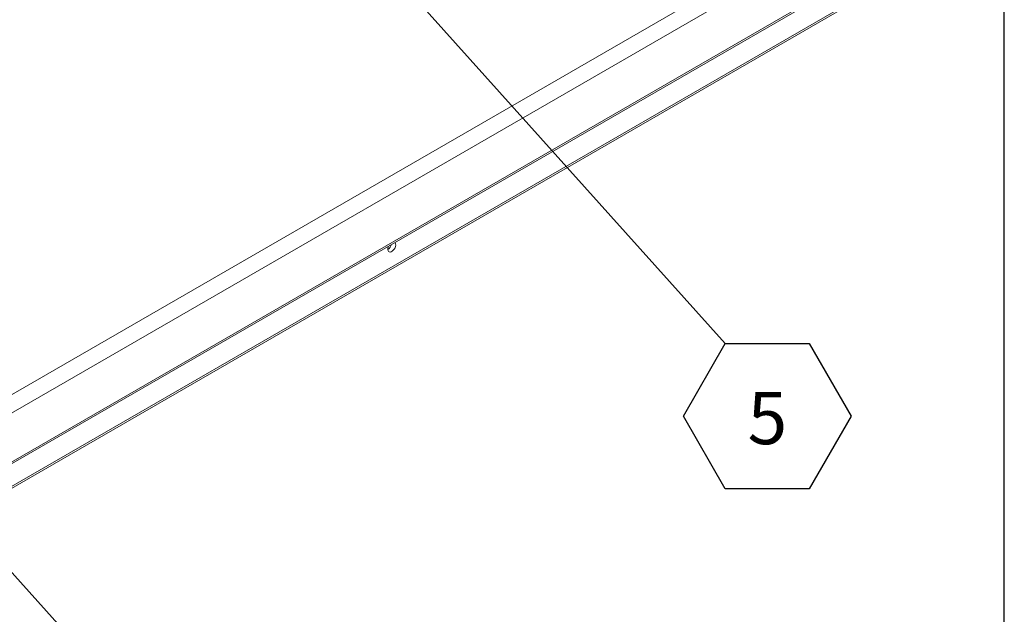
# Model space of a CAD drawing. Units: inches. Extents: x 0.1 to 10.8, y 0.2 to 8.4.
# Drawn here: x 9.1 to 10.6, y 3 to 4 of the extents above; entities that cross this region are included whole.
import ezdxf

# ---------------------------------------------------------------- set-up
doc = ezdxf.new("R2010")
doc.units = ezdxf.units.IN
doc.header["$MEASUREMENT"] = 0
doc.layers.add('FORMAT', color=7, linetype='Continuous')
doc.styles.add('SLDTEXTSTYLE0', font='ARIAL.TTF', dxfattribs={"width": 0.948})
doc.styles.get("Standard").update_dxf_attribs({"font": 'ARIAL.TTF'})
doc.dimstyles.new('SLDDIMSTYLE0', dxfattribs={"dimtxt": 0, "dimasz": 0.080892, "dimexe": 0, "dimexo": 0.0625, "dimgap": 0, "dimtad": 0, "dimtih": 1, "dimtoh": 1, "dimdec": 0, "dimrnd": 1e-09, "dimzin": 0, "dimdsep": 46, "dimlunit": 5, "dimtxsty": 'Standard', "dimsah": 1, "dimcen": 0.09, "dimadec": 0, "dimazin": 0, "dimtfac": 0.080892, "dimtdec": 0, "dimtofl": 0, "dimtmove": 0, "dimatfit": 3, "dimfxl": 0, "dimfrac": 2, "dimtolj": 1, "dimtzin": 0, "dimarcsym": 0})

# ---------------------------------------------------------------- blocks, each defined once
blk = doc.blocks.new('SW_NOTE_20')
at = {"layer": 'FORMAT', "color": 0}
for p, q in [((-0.0667, -0.1156), (0, 0)), ((0, 0), (0.1335, 0)), ((0.1335, 0), (0.2002, -0.1156)), ((0, -0.2312), (-0.0667, -0.1156)), ((0.2002, -0.1156), (0.1335, -0.2312)), ((0.1335, -0.2312), (0, -0.2312))]:
    blk.add_line(p, q, dxfattribs=at)
at = {"layer": 'FORMAT', "color": 0, "insert": (0.0671, -0.077), "char_height": 0.0833, "attachment_point": 2, "style": 'SLDTEXTSTYLE0'}
blk.add_mtext('5', dxfattribs=at)

msp = doc.modelspace()

# ---------------------------------------------------------------- linework, layer by layer
at = {"color": 8, "linetype": 'Continuous', "lineweight": 0}
msp.add_line((10.6299, 0.3921), (10.6299, 8.1921), dxfattribs=at)
at = {"color": 7, "linetype": 'Continuous', "lineweight": 15}
for p, q in [((10.5242, 4.2096), (8.7733, 3.1988)), ((10.5915, 4.1707), (8.8406, 3.16)), ((8.8484, 3.2714), (10.413, 4.1746)), ((8.8387, 3.1559), (10.5897, 4.1667)), ((8.8451, 3.1206), (10.4613, 4.0537)), ((10.4632, 4.0577), (8.8469, 3.1247))]:
    msp.add_line(p, q, dxfattribs=at)
at = {"color": 7, "linetype": 'Continuous', "lineweight": 15, "flags": 128}
msp.add_lwpolyline([(9.6499, 3.6241), (9.6494, 3.6229), (9.6489, 3.6207), (9.6487, 3.6187), (9.6491, 3.6169), (9.6499, 3.6156), (9.651, 3.6149), (9.6525, 3.6147), (9.6542, 3.6151), (9.6559, 3.6161), (9.6575, 3.6176), (9.659, 3.6195), (9.6602, 3.6216), (9.661, 3.6238), (9.6613, 3.626), (9.6612, 3.6279), (9.6606, 3.6294), (9.6601, 3.63)], dxfattribs=at)
at = {"color": 7, "linetype": 'Continuous', "lineweight": 15}
msp.add_arc((9.6412, 3.6308), 0.0139, 302.7711, 343.0189, dxfattribs=at)
at = {"layer": 'FORMAT'}
msp.add_line((10.6299, 0.3921), (10.6299, 8.1921), dxfattribs=at)

# ---------------------------------------------------------------- block references
at = {"layer": 'FORMAT', "color": 8}
msp.add_blockref('SW_NOTE_20', (10.1858, 3.4693), dxfattribs=at)

# ---------------------------------------------------------------- leaders
at = {"color": 7, "linetype": 'Continuous', "lineweight": 0}
msp.add_leader([(8.9457, 3.2206), (9.5385, 2.563)], dimstyle='SLDDIMSTYLE0', dxfattribs=at)
at = {"layer": 'FORMAT', "color": 8}
msp.add_leader([(8.7611, 5.0554), (10.1858, 3.4693)], dimstyle='SLDDIMSTYLE0', dxfattribs=at)

doc.saveas('drawing.dxf')
